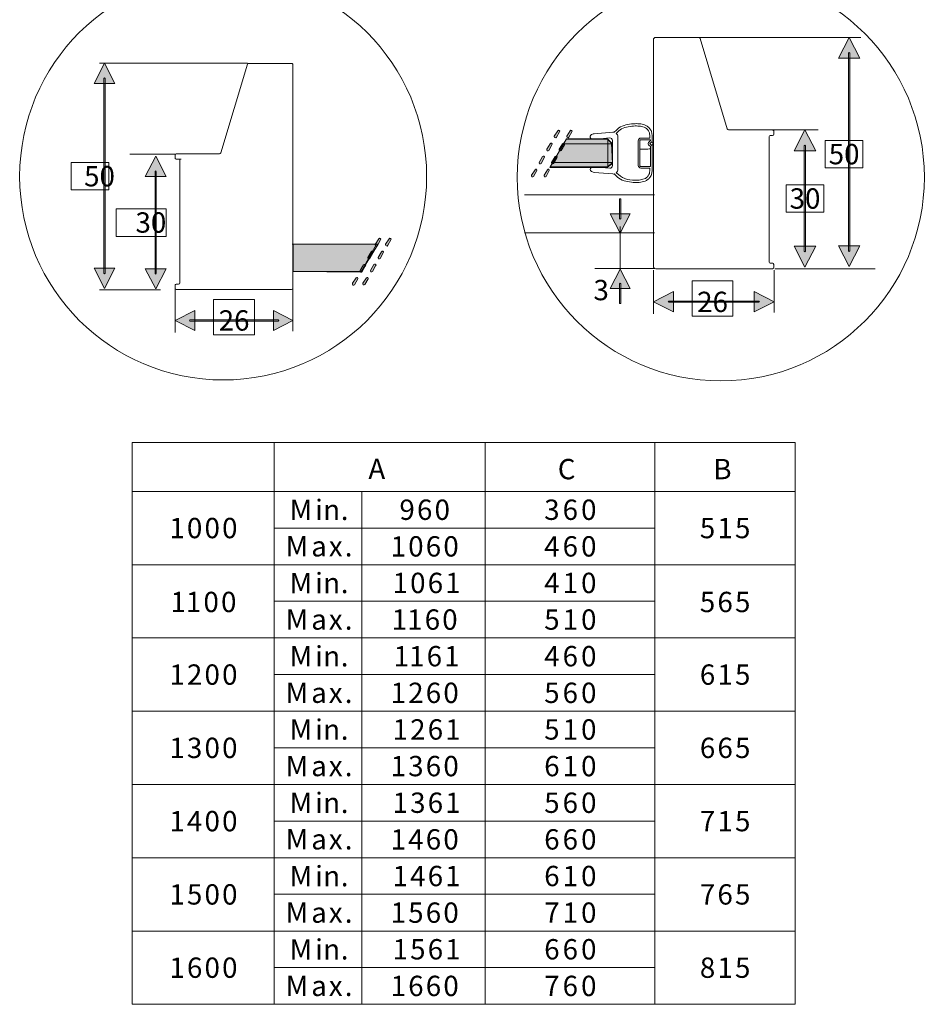
# Model space of a CAD drawing. Units: inches. Extents: x 9 to 200, y 11 to 258.
# Drawn here: x 89 to 200, y 11 to 132 of the extents above; entities that cross this region are included whole.
import ezdxf

# ---------------------------------------------------------------- set-up
doc = ezdxf.new("R2010")
doc.units = ezdxf.units.IN
doc.header["$MEASUREMENT"] = 0
doc.layers.add('Capa 1', color=7, linetype='Continuous')

msp = doc.modelspace()

# ---------------------------------------------------------------- hatches: boundary and pattern name
at = {"layer": 'Capa 1', "true_color": 0xffffff}
h = msp.add_hatch(color=7, dxfattribs=at)
h.dxf.hatch_style = 2
h.paths.add_polyline_path([(191.18, 101.38), (189.88, 103.9), (192.49, 103.9)])
h.paths.add_polyline_path([(189.88, 126.96), (191.18, 129.49), (192.49, 126.96)])
h.paths.add_polyline_path([(191.26, 127.57), (191.26, 103.29), (191.18, 103.21), (191.11, 103.29), (191.11, 127.57), (191.18, 127.65)])
h = msp.add_hatch(color=7, dxfattribs=at)
h.dxf.hatch_style = 2
h.paths.add_polyline_path([(99.7, 98.67), (98.42, 101.16), (100.98, 101.16)])
h.paths.add_polyline_path([(98.42, 123.87), (99.7, 126.36), (100.98, 123.87)])
h.paths.add_polyline_path([(99.77, 124.47), (99.77, 100.56), (99.7, 100.48), (99.62, 100.56), (99.62, 124.47), (99.7, 124.55)])
h = msp.add_hatch(color=7, dxfattribs=at)
h.dxf.hatch_style = 2
h.paths.add_polyline_path([(154.96, 117.38), (155.38, 118.06), (155.47, 118.14), (155.55, 118.1), (155.64, 118.01), (155.59, 117.93), (155.21, 117.25), (155.13, 117.17), (155, 117.21), (154.96, 117.29)])
h.paths.add_polyline_path([(154.03, 115.77), (154.45, 116.45), (154.53, 116.53), (154.62, 116.53), (154.7, 116.45), (154.66, 116.32), (154.28, 115.64), (154.2, 115.6), (154.07, 115.6), (154.03, 115.69)])
h.paths.add_polyline_path([(153.1, 114.16), (153.52, 114.88), (153.6, 114.92), (153.69, 114.92), (153.77, 114.84), (153.73, 114.71), (153.35, 114.03), (153.26, 113.99), (153.14, 113.99), (153.1, 114.08)])
h.paths.add_polyline_path([(152.16, 112.6), (152.59, 113.27), (152.67, 113.32), (152.76, 113.32), (152.8, 113.23), (152.8, 113.15), (152.42, 112.43), (152.33, 112.38), (152.21, 112.38), (152.16, 112.47)])
h = msp.add_hatch(color=7, dxfattribs=at)
h.dxf.hatch_style = 2
h.paths.add_polyline_path([(156.49, 117.38), (156.92, 118.06), (157, 118.14), (157.09, 118.1), (157.17, 118.01), (157.13, 117.93), (156.75, 117.25), (156.66, 117.17), (156.53, 117.21), (156.49, 117.29)])
h.paths.add_polyline_path([(155.56, 115.77), (155.98, 116.45), (156.07, 116.53), (156.15, 116.53), (156.24, 116.45), (156.2, 116.32), (155.82, 115.64), (155.73, 115.6), (155.6, 115.6), (155.56, 115.69)])
h.paths.add_polyline_path([(154.63, 114.16), (155.05, 114.88), (155.14, 114.92), (155.22, 114.92), (155.31, 114.84), (155.26, 114.71), (154.88, 114.03), (154.8, 113.99), (154.67, 113.99), (154.63, 114.08)])
h.paths.add_polyline_path([(153.7, 112.6), (154.12, 113.27), (154.21, 113.32), (154.29, 113.32), (154.33, 113.23), (154.33, 113.15), (153.95, 112.43), (153.87, 112.38), (153.74, 112.38), (153.7, 112.47)])
h = msp.add_hatch(color=7, dxfattribs=at)
h.dxf.hatch_style = 2
h.paths.add_polyline_path([(185.75, 101.3), (184.42, 103.87), (187.07, 103.87)])
h.paths.add_polyline_path([(184.42, 115.58), (185.75, 118.15), (187.07, 115.58)])
h.paths.add_polyline_path([(185.82, 116.21), (185.82, 103.25), (185.75, 103.17), (185.67, 103.25), (185.67, 116.21), (185.75, 116.28)])
at = {"layer": 'Capa 1', "true_color": 0xc8c9ca}
for points in [[(162, 116.54), (162.13, 114.02), (161.36, 113.49), (154.42, 113.54), (156.47, 117.04), (161.46, 117.05)], [(133.31, 104.11), (131.19, 100.7), (122.87, 100.77), (122.87, 104.11)]]:
    msp.add_hatch(color=9, dxfattribs=at).paths.add_polyline_path(points)
at = {"layer": 'Capa 1', "true_color": 0xffffff}
h = msp.add_hatch(color=7, dxfattribs=at)
h.dxf.hatch_style = 2
h.paths.add_polyline_path([(105.99, 98.62), (104.71, 101.1), (107.27, 101.1)])
h.paths.add_polyline_path([(104.71, 112.43), (105.99, 114.92), (107.27, 112.43)])
h.paths.add_polyline_path([(106.06, 113.04), (106.06, 100.5), (105.99, 100.42), (105.91, 100.5), (105.91, 113.04), (105.99, 113.11)])
h = msp.add_hatch(color=7, dxfattribs=at)
h.dxf.hatch_style = 2
h.paths.add_polyline_path([(164.29, 107.85), (163.06, 105.47), (161.83, 107.85)])
h.paths.add_polyline_path([(162.99, 107.28), (162.99, 109.68), (163.13, 109.68), (163.13, 107.28), (163.06, 107.2)])
h = msp.add_hatch(color=7, dxfattribs=at)
h.dxf.hatch_style = 2
h.paths.add_polyline_path([(132.97, 104.09), (133.4, 104.77), (133.48, 104.85), (133.56, 104.81), (133.65, 104.73), (133.61, 104.64), (133.23, 103.96), (133.14, 103.88), (133.01, 103.92), (132.97, 104.01)])
h.paths.add_polyline_path([(132.04, 102.48), (132.46, 103.16), (132.55, 103.24), (132.63, 103.24), (132.72, 103.16), (132.68, 103.03), (132.29, 102.35), (132.21, 102.31), (132.08, 102.31), (132.04, 102.4)])
h.paths.add_polyline_path([(131.11, 100.87), (131.53, 101.59), (131.62, 101.64), (131.7, 101.64), (131.79, 101.55), (131.74, 101.42), (131.36, 100.75), (131.28, 100.7), (131.15, 100.7), (131.11, 100.79)])
h.paths.add_polyline_path([(130.18, 99.31), (130.6, 99.98), (130.69, 100.03), (130.77, 100.03), (130.81, 99.94), (130.81, 99.86), (130.43, 99.14), (130.35, 99.1), (130.22, 99.1), (130.18, 99.18)])
h = msp.add_hatch(color=7, dxfattribs=at)
h.dxf.hatch_style = 2
h.paths.add_polyline_path([(134.24, 104.11), (134.67, 104.78), (134.75, 104.87), (134.83, 104.83), (134.92, 104.74), (134.88, 104.66), (134.5, 103.98), (134.41, 103.89), (134.28, 103.94), (134.24, 104.02)])
h.paths.add_polyline_path([(133.31, 102.5), (133.73, 103.17), (133.82, 103.26), (133.9, 103.26), (133.99, 103.17), (133.95, 103.05), (133.56, 102.37), (133.48, 102.33), (133.35, 102.33), (133.31, 102.41)])
h.paths.add_polyline_path([(132.38, 100.89), (132.8, 101.61), (132.89, 101.65), (132.97, 101.65), (133.06, 101.57), (133.01, 101.44), (132.63, 100.76), (132.55, 100.72), (132.42, 100.72), (132.38, 100.8)])
h.paths.add_polyline_path([(131.45, 99.32), (131.87, 100), (131.96, 100.04), (132.04, 100.04), (132.08, 99.96), (132.08, 99.87), (131.7, 99.15), (131.62, 99.11), (131.49, 99.11), (131.45, 99.2)])
h = msp.add_hatch(color=7, dxfattribs=at)
h.dxf.hatch_style = 2
h.paths.add_polyline_path([(164.29, 98.67), (163.06, 101.05), (161.83, 98.67)])
h.paths.add_polyline_path([(162.99, 99.25), (162.99, 96.84), (163.13, 96.84), (163.13, 99.25), (163.06, 99.32)])
h = msp.add_hatch(color=7, dxfattribs=at)
h.dxf.hatch_style = 2
h.paths.add_polyline_path([(181.95, 97.05), (179.51, 95.79), (179.51, 98.31)])
h.paths.add_polyline_path([(169.61, 95.79), (167.16, 97.05), (169.61, 98.31)])
h.paths.add_polyline_path([(169.01, 97.12), (180.1, 97.12), (180.18, 97.05), (180.1, 96.98), (169.01, 96.98), (168.94, 97.05)])
h = msp.add_hatch(color=7, dxfattribs=at)
h.dxf.hatch_style = 2
h.paths.add_polyline_path([(122.84, 94.74), (120.45, 93.51), (120.45, 95.97)])
h.paths.add_polyline_path([(110.78, 93.51), (108.39, 94.74), (110.78, 95.97)])
h.paths.add_polyline_path([(110.2, 94.81), (121.03, 94.81), (121.1, 94.74), (121.03, 94.67), (110.2, 94.67), (110.13, 94.74)])

# ---------------------------------------------------------------- linework, layer by layer
at = {"layer": 'Capa 1', "color": 250, "lineweight": 9, "true_color": 0x231916}
for points in [[(167.43, 129.52), (172.7, 129.52)], [(167.14, 102.15), (167.14, 129.24)], [(172.86, 129.4), (176.2, 118.27)], [(117.25, 126.22), (113.99, 115.34)], [(122.68, 126.33), (117.41, 126.33)], [(122.84, 118.11), (122.84, 126.17)], [(122.84, 118.83), (122.84, 100.61)], [(162.15, 117.88), (159.85, 117.68)], [(162.37, 117.92), (162.32, 117.86)], [(166.69, 117.15), (166.69, 117.33)], [(166.97, 116.75), (166.97, 117.33)], [(176.37, 118.15), (181.53, 118.15)], [(181.35, 117.34), (181.35, 101.95)], [(181.48, 117.47), (181.76, 117.47)], [(181.53, 118.15), (181.76, 118.15)], [(181.92, 117.98), (181.92, 117.64)], [(161.52, 116.45), (156.12, 116.45)], [(156.45, 117.02), (161.52, 117.02)], [(160.17, 117.02), (161.78, 117.16)], [(161.52, 116.45), (161.52, 117.02)], [(161.52, 117.02), (162.09, 116.45)], [(161.52, 114.17), (161.52, 116.45)], [(161.52, 116.45), (162.09, 116.45)], [(162.09, 116.88), (162.09, 116.45)], [(162.09, 116.45), (162.09, 114.17)], [(162.77, 117.31), (162.77, 113.3)], [(165.27, 113.8), (165.27, 116.81)], [(165.47, 116.81), (165.47, 113.8)], [(165.61, 117.15), (166.69, 117.15)], [(166.77, 116.95), (165.61, 116.95)], [(166.55, 116.61), (166.77, 116.84)], [(166.78, 116.1), (166.55, 116.33)], [(166.69, 116.47), (166.97, 116.75)], [(166.97, 116.19), (166.69, 116.47)], [(166.77, 116.84), (166.77, 116.95)], [(166.97, 116.62), (166.97, 116.75)], [(167.14, 116.45), (166.97, 116.62)], [(166.97, 116.28), (167.14, 116.45)], [(166.97, 116.19), (166.97, 116.28)], [(166.97, 113.29), (166.97, 116.19)], [(108.39, 115.05), (108.39, 114.72)], [(113.83, 115.22), (108.56, 115.22)], [(166.12, 115.8), (165.47, 115.8)], [(166.77, 113.66), (166.78, 116.1)], [(166.78, 115.82), (166.78, 115.82)], [(108.56, 114.55), (109.13, 114.55)], [(108.95, 114.55), (108.95, 99.38)], [(154.79, 114.17), (161.52, 114.17)], [(161.52, 113.61), (161.52, 114.17)], [(162.09, 114.17), (161.52, 114.17)], [(162.09, 114.17), (161.52, 113.61)], [(162.09, 114.17), (162.09, 113.74)], [(161.52, 113.61), (154.46, 113.61)], [(159.66, 113.61), (159.65, 113.6)], [(159.85, 112.94), (162.15, 112.74)], [(160.09, 113.6), (160.1, 113.61)], [(161.78, 113.45), (160.17, 113.59)], [(162.32, 112.75), (162.37, 112.7)], [(165.61, 113.66), (166.77, 113.66)], [(166.69, 113.46), (165.61, 113.46)], [(166.69, 113.29), (166.69, 113.46)], [(167.25, 110.17), (151.29, 110.17)], [(167.25, 105.51), (151.29, 105.51)], [(122.76, 104.11), (133.12, 104.11)], [(131.19, 100.7), (122.84, 100.77), (122.84, 104.11), (133.12, 104.11), (131.19, 100.7)], [(167.14, 101.38), (167.14, 102.92)], [(181.52, 101.78), (181.75, 101.78)], [(181.92, 101.61), (181.92, 101.27)], [(131.23, 100.77), (122.84, 100.77)], [(122.84, 98.72), (122.84, 100.61)], [(167.29, 101.13), (159.93, 101.13)], [(181.75, 101.1), (167.43, 101.1)], [(108.78, 99.22), (108.56, 99.22)], [(108.39, 99.05), (108.39, 98.72)], [(108.56, 98.55), (122.68, 98.55)], [(103.09, 79.75), (184.54, 79.75), (184.54, 10.75), (103.09, 10.75), (103.09, 79.75)], [(120.53, 79.75), (120.53, 10.75)], [(146.48, 79.75), (146.48, 10.75)], [(167.29, 79.75), (167.29, 10.75)], [(103.09, 73.75), (184.54, 73.75)], [(131.33, 73.75), (131.33, 10.75)], [(120.53, 69.25), (167.29, 69.25)], [(103.09, 64.75), (184.54, 64.75)], [(120.53, 60.26), (167.29, 60.26)], [(103.09, 55.75), (184.54, 55.75)], [(120.53, 51.26), (167.29, 51.26)], [(103.09, 46.75), (184.54, 46.75)], [(120.53, 42.26), (167.29, 42.26)], [(103.09, 37.75), (184.54, 37.75)], [(120.53, 33.26), (167.29, 33.26)], [(103.09, 28.75), (184.54, 28.75)], [(120.53, 24.26), (167.29, 24.26)], [(103.09, 19.75), (184.54, 19.75)], [(120.53, 15.26), (167.29, 15.26)]]:
    msp.add_lwpolyline(points, dxfattribs=at)
at = {"layer": 'Capa 1', "color": 7, "lineweight": 9, "true_color": 0xffffff}
for points in [[(172.86, 129.49), (192.61, 129.49)], [(99.08, 126.36), (117.25, 126.36)], [(181.34, 118.15), (187.36, 118.15)], [(102.83, 115.16), (108.44, 115.16)], [(163.06, 101.13), (163.06, 106.3)], [(167.16, 100.94), (167.16, 95.57)], [(181.95, 100.94), (181.95, 95.72)], [(182.05, 101.1), (194.38, 101.1)], [(99.08, 98.51), (106.58, 98.51)], [(108.39, 98.66), (108.39, 93.28)], [(122.84, 98.65), (122.84, 93.44)]]:
    msp.add_lwpolyline(points, dxfattribs=at)
at = {"layer": 'Capa 1', "lineweight": 0}
for points in [[(189.88, 126.96), (191.18, 129.49), (192.49, 126.96), (189.88, 126.96)], [(191.26, 127.57), (191.26, 103.29), (191.18, 103.21), (191.11, 103.29), (191.11, 127.57), (191.18, 127.65), (191.26, 127.57)], [(98.42, 123.87), (99.7, 126.36), (100.98, 123.87), (98.42, 123.87)], [(99.77, 124.47), (99.77, 100.56), (99.7, 100.48), (99.62, 100.56), (99.62, 124.47), (99.7, 124.55), (99.77, 124.47)], [(154.96, 117.38), (155.38, 118.06), (155.47, 118.14), (155.55, 118.1), (155.64, 118.01), (155.59, 117.93), (155.21, 117.25), (155.13, 117.17), (155, 117.21), (154.96, 117.29), (154.96, 117.38)], [(156.49, 117.38), (156.92, 118.06), (157, 118.14), (157.09, 118.1), (157.17, 118.01), (157.13, 117.93), (156.75, 117.25), (156.66, 117.17), (156.53, 117.21), (156.49, 117.29), (156.49, 117.38)], [(184.42, 115.58), (185.75, 118.15), (187.07, 115.58), (184.42, 115.58)], [(154.03, 115.77), (154.45, 116.45), (154.53, 116.53), (154.62, 116.53), (154.7, 116.45), (154.66, 116.32), (154.28, 115.64), (154.2, 115.6), (154.07, 115.6), (154.03, 115.69), (154.03, 115.77)], [(162, 116.54), (162.13, 114.02), (161.36, 113.49), (154.42, 113.54), (156.47, 117.04), (161.46, 117.05), (162, 116.54)], [(155.56, 115.77), (155.98, 116.45), (156.07, 116.53), (156.15, 116.53), (156.24, 116.45), (156.2, 116.32), (155.82, 115.64), (155.73, 115.6), (155.6, 115.6), (155.56, 115.69), (155.56, 115.77)], [(185.82, 116.21), (185.82, 103.25), (185.75, 103.17), (185.67, 103.25), (185.67, 116.21), (185.75, 116.28), (185.82, 116.21)], [(188.23, 113.49), (192.85, 113.49), (192.85, 116.85), (188.23, 116.85), (188.23, 113.49)], [(104.71, 112.43), (105.99, 114.92), (107.27, 112.43), (104.71, 112.43)], [(153.1, 114.16), (153.52, 114.88), (153.6, 114.92), (153.69, 114.92), (153.77, 114.84), (153.73, 114.71), (153.35, 114.03), (153.26, 113.99), (153.14, 113.99), (153.1, 114.08), (153.1, 114.16)], [(154.63, 114.16), (155.05, 114.88), (155.14, 114.92), (155.22, 114.92), (155.31, 114.84), (155.26, 114.71), (154.88, 114.03), (154.8, 113.99), (154.67, 113.99), (154.63, 114.08), (154.63, 114.16)], [(95.62, 110.78), (100.24, 110.78), (100.24, 114.15), (95.62, 114.15), (95.62, 110.78)], [(106.06, 113.04), (106.06, 100.5), (105.99, 100.42), (105.91, 100.5), (105.91, 113.04), (105.99, 113.11), (106.06, 113.04)], [(152.16, 112.6), (152.59, 113.27), (152.67, 113.32), (152.76, 113.32), (152.8, 113.23), (152.8, 113.15), (152.42, 112.43), (152.33, 112.38), (152.21, 112.38), (152.16, 112.47), (152.16, 112.6)], [(153.7, 112.6), (154.12, 113.27), (154.21, 113.32), (154.29, 113.32), (154.33, 113.23), (154.33, 113.15), (153.95, 112.43), (153.87, 112.38), (153.74, 112.38), (153.7, 112.47), (153.7, 112.6)], [(183.44, 108.04), (188.06, 108.04), (188.06, 111.41), (183.44, 111.41), (183.44, 108.04)], [(162.99, 107.28), (162.99, 109.68), (163.13, 109.68), (163.13, 107.28), (163.06, 107.2), (162.99, 107.28)], [(101.13, 105.08), (107.27, 105.08), (107.27, 108.45), (101.13, 108.45), (101.13, 105.08)], [(164.29, 107.85), (163.06, 105.47), (161.83, 107.85), (164.29, 107.85)], [(133.31, 104.11), (131.19, 100.7), (122.87, 100.77), (122.87, 104.11), (133.31, 104.11)], [(132.97, 104.09), (133.4, 104.77), (133.48, 104.85), (133.56, 104.81), (133.65, 104.73), (133.61, 104.64), (133.23, 103.96), (133.14, 103.88), (133.01, 103.92), (132.97, 104.01), (132.97, 104.09)], [(134.24, 104.11), (134.67, 104.78), (134.75, 104.87), (134.83, 104.83), (134.92, 104.74), (134.88, 104.66), (134.5, 103.98), (134.41, 103.89), (134.28, 103.94), (134.24, 104.02), (134.24, 104.11)], [(132.04, 102.48), (132.46, 103.16), (132.55, 103.24), (132.63, 103.24), (132.72, 103.16), (132.68, 103.03), (132.29, 102.35), (132.21, 102.31), (132.08, 102.31), (132.04, 102.4), (132.04, 102.48)], [(133.31, 102.5), (133.73, 103.17), (133.82, 103.26), (133.9, 103.26), (133.99, 103.17), (133.95, 103.05), (133.56, 102.37), (133.48, 102.33), (133.35, 102.33), (133.31, 102.41), (133.31, 102.5)], [(185.75, 101.3), (184.42, 103.87), (187.07, 103.87), (185.75, 101.3)], [(191.18, 101.38), (189.88, 103.9), (192.49, 103.9), (191.18, 101.38)], [(131.11, 100.87), (131.53, 101.59), (131.62, 101.64), (131.7, 101.64), (131.79, 101.55), (131.74, 101.42), (131.36, 100.75), (131.28, 100.7), (131.15, 100.7), (131.11, 100.79), (131.11, 100.87)], [(132.38, 100.89), (132.8, 101.61), (132.89, 101.65), (132.97, 101.65), (133.06, 101.57), (133.01, 101.44), (132.63, 100.76), (132.55, 100.72), (132.42, 100.72), (132.38, 100.8), (132.38, 100.89)], [(99.7, 98.67), (98.42, 101.16), (100.98, 101.16), (99.7, 98.67)], [(105.99, 98.62), (104.71, 101.1), (107.27, 101.1), (105.99, 98.62)], [(164.29, 98.67), (163.06, 101.05), (161.83, 98.67), (164.29, 98.67)], [(130.18, 99.31), (130.6, 99.98), (130.69, 100.03), (130.77, 100.03), (130.81, 99.94), (130.81, 99.86), (130.43, 99.14), (130.35, 99.1), (130.22, 99.1), (130.18, 99.18), (130.18, 99.31)], [(131.45, 99.32), (131.87, 100), (131.96, 100.04), (132.04, 100.04), (132.08, 99.96), (132.08, 99.87), (131.7, 99.15), (131.62, 99.11), (131.49, 99.11), (131.45, 99.2), (131.45, 99.32)], [(162.99, 99.25), (162.99, 96.84), (163.13, 96.84), (163.13, 99.25), (163.06, 99.32), (162.99, 99.25)], [(171.89, 95.26), (176.89, 95.26), (176.89, 99.62), (171.89, 99.62), (171.89, 95.26)], [(169.61, 95.79), (167.16, 97.05), (169.61, 98.31), (169.61, 95.79)], [(181.95, 97.05), (179.51, 95.79), (179.51, 98.31), (181.95, 97.05)], [(113.11, 92.98), (118.11, 92.98), (118.11, 97.34), (113.11, 97.34), (113.11, 92.98)], [(169.01, 97.12), (180.1, 97.12), (180.18, 97.05), (180.1, 96.98), (169.01, 96.98), (168.94, 97.05), (169.01, 97.12)], [(110.78, 93.51), (108.39, 94.74), (110.78, 95.97), (110.78, 93.51)], [(122.84, 94.74), (120.45, 93.51), (120.45, 95.97), (122.84, 94.74)], [(110.2, 94.81), (121.03, 94.81), (121.1, 94.74), (121.03, 94.67), (110.2, 94.67), (110.13, 94.74), (110.2, 94.81)]]:
    msp.add_lwpolyline(points, dxfattribs=at)
at = {"layer": 'Capa 1', "color": 250, "lineweight": 9, "true_color": 0x231916}
for points, knots in [([(114.28, 137.44), (128.09, 137.44), (139.28, 126.24), (139.28, 112.44), (139.28, 98.63), (128.09, 87.44), (114.28, 87.44), (100.48, 87.44), (89.28, 98.63), (89.28, 112.44), (89.28, 126.24), (100.48, 137.44), (114.28, 137.44)], [0, 0, 0, 0, 1, 1, 1, 2, 2, 2, 3, 3, 3, 4, 4, 4, 4]), ([(175.42, 137.33), (189.22, 137.33), (200.42, 126.13), (200.42, 112.33), (200.42, 98.52), (189.22, 87.33), (175.42, 87.33), (161.61, 87.33), (150.41, 98.52), (150.41, 112.33), (150.41, 126.13), (161.61, 137.33), (175.42, 137.33)], [0, 0, 0, 0, 1, 1, 1, 2, 2, 2, 3, 3, 3, 4, 4, 4, 4]), ([(167.43, 129.52), (167.35, 129.52), (167.28, 129.49), (167.23, 129.44), (167.17, 129.38), (167.14, 129.31), (167.14, 129.24)], [0, 0, 0, 0, 1, 1, 1, 2, 2, 2, 2]), ([(122.84, 126.17), (122.84, 126.21), (122.82, 126.25), (122.79, 126.29), (122.76, 126.32), (122.72, 126.33), (122.68, 126.33)], [0, 0, 0, 0, 1, 1, 1, 2, 2, 2, 2]), ([(166.97, 117.33), (166.97, 117.44), (166.98, 117.56), (166.96, 117.68), (166.95, 117.82), (166.9, 117.95), (166.84, 118.08), (166.78, 118.2), (166.7, 118.32), (166.61, 118.42), (166.51, 118.51), (166.4, 118.6), (166.28, 118.66), (166.07, 118.78), (165.82, 118.84), (165.57, 118.88), (165.35, 118.91), (165.12, 118.93), (164.89, 118.92), (164.59, 118.92), (164.29, 118.88), (163.99, 118.82), (163.68, 118.76), (163.37, 118.67), (163.1, 118.52), (162.83, 118.37), (162.6, 118.14), (162.37, 117.92)], [0, 0, 0, 0, 1, 1, 1, 2, 2, 2, 3, 3, 3, 4, 4, 4, 5, 5, 5, 6, 6, 6, 7, 7, 7, 8, 8, 8, 9, 9, 9, 9]), ([(166.69, 117.33), (166.68, 117.54), (166.67, 117.76), (166.59, 117.95), (166.54, 118.05), (166.48, 118.14), (166.4, 118.22), (166.33, 118.3), (166.24, 118.36), (166.15, 118.41), (165.96, 118.51), (165.75, 118.56), (165.53, 118.6), (165.32, 118.63), (165.1, 118.64), (164.89, 118.64), (164.61, 118.63), (164.33, 118.6), (164.05, 118.54), (163.76, 118.48), (163.47, 118.41), (163.23, 118.27), (162.99, 118.13), (162.78, 117.93), (162.58, 117.73)], [0, 0, 0, 0, 1, 1, 1, 2, 2, 2, 3, 3, 3, 4, 4, 4, 5, 5, 5, 6, 6, 6, 7, 7, 7, 8, 8, 8, 8]), ([(159.46, 117.51), (159.38, 117.44), (159.35, 117.32), (159.38, 117.22), (159.41, 117.11), (159.49, 117.04), (159.6, 117.02)], [0, 0, 0, 0, 1, 1, 1, 2, 2, 2, 2]), ([(181.36, 117.3), (181.36, 117.34), (181.37, 117.39), (181.41, 117.42), (181.44, 117.45), (181.48, 117.47), (181.53, 117.47)], [0, 0, 0, 0, 1, 1, 1, 2, 2, 2, 2]), ([(181.92, 117.98), (181.92, 118.03), (181.91, 118.07), (181.88, 118.1), (181.84, 118.14), (181.8, 118.15), (181.76, 118.15)], [0, 0, 0, 0, 1, 1, 1, 2, 2, 2, 2]), ([(162.09, 116.88), (162.09, 116.96), (162.05, 117.03), (161.99, 117.09), (161.93, 117.14), (161.86, 117.17), (161.78, 117.16)], [0, 0, 0, 0, 1, 1, 1, 2, 2, 2, 2]), ([(165.61, 117.15), (165.52, 117.15), (165.43, 117.12), (165.37, 117.05), (165.3, 116.99), (165.27, 116.9), (165.27, 116.81)], [0, 0, 0, 0, 1, 1, 1, 2, 2, 2, 2]), ([(165.61, 116.95), (165.57, 116.95), (165.54, 116.94), (165.51, 116.91), (165.48, 116.89), (165.47, 116.85), (165.47, 116.81)], [0, 0, 0, 0, 1, 1, 1, 2, 2, 2, 2]), ([(166.55, 116.61), (166.51, 116.57), (166.49, 116.52), (166.49, 116.47), (166.49, 116.42), (166.51, 116.37), (166.55, 116.33)], [0, 0, 0, 0, 1, 1, 1, 2, 2, 2, 2]), ([(108.56, 115.22), (108.52, 115.22), (108.47, 115.2), (108.44, 115.17), (108.41, 115.14), (108.39, 115.1), (108.39, 115.05)], [0, 0, 0, 0, 1, 1, 1, 2, 2, 2, 2]), ([(108.39, 114.72), (108.39, 114.68), (108.41, 114.63), (108.44, 114.6), (108.47, 114.57), (108.52, 114.55), (108.56, 114.55)], [0, 0, 0, 0, 1, 1, 1, 2, 2, 2, 2]), ([(161.78, 113.45), (161.86, 113.45), (161.93, 113.47), (161.99, 113.53), (162.05, 113.58), (162.08, 113.66), (162.08, 113.74)], [0, 0, 0, 0, 1, 1, 1, 2, 2, 2, 2]), ([(165.27, 113.8), (165.27, 113.71), (165.3, 113.62), (165.37, 113.56), (165.43, 113.5), (165.52, 113.46), (165.61, 113.46)], [0, 0, 0, 0, 1, 1, 1, 2, 2, 2, 2]), ([(165.47, 113.8), (165.47, 113.76), (165.48, 113.73), (165.51, 113.7), (165.54, 113.67), (165.57, 113.66), (165.61, 113.66)], [0, 0, 0, 0, 1, 1, 1, 2, 2, 2, 2]), ([(159.65, 113.6), (159.54, 113.6), (159.43, 113.53), (159.39, 113.42), (159.35, 113.31), (159.38, 113.18), (159.46, 113.11)], [0, 0, 0, 0, 1, 1, 1, 2, 2, 2, 2]), ([(162.37, 112.7), (162.6, 112.47), (162.83, 112.24), (163.1, 112.09), (163.37, 111.94), (163.68, 111.86), (163.99, 111.8), (164.29, 111.74), (164.59, 111.7), (164.89, 111.69), (165.12, 111.68), (165.35, 111.7), (165.57, 111.73), (165.82, 111.77), (166.07, 111.84), (166.28, 111.95), (166.4, 112.02), (166.51, 112.1), (166.61, 112.2), (166.7, 112.3), (166.78, 112.41), (166.84, 112.54), (166.9, 112.66), (166.95, 112.8), (166.96, 112.93), (166.98, 113.05), (166.97, 113.17), (166.97, 113.29)], [0, 0, 0, 0, 1, 1, 1, 2, 2, 2, 3, 3, 3, 4, 4, 4, 5, 5, 5, 6, 6, 6, 7, 7, 7, 8, 8, 8, 9, 9, 9, 9]), ([(162.58, 112.88), (162.91, 112.61), (163.24, 112.34), (163.62, 112.18), (164.02, 112.02), (164.46, 111.97), (164.89, 111.97), (165.11, 111.97), (165.32, 111.98), (165.53, 112.02), (165.74, 112.05), (165.96, 112.1), (166.15, 112.2), (166.24, 112.26), (166.33, 112.32), (166.4, 112.39), (166.48, 112.47), (166.54, 112.56), (166.59, 112.66), (166.67, 112.85), (166.68, 113.07), (166.69, 113.29)], [0, 0, 0, 0, 1, 1, 1, 2, 2, 2, 3, 3, 3, 4, 4, 4, 5, 5, 5, 6, 6, 6, 7, 7, 7, 7]), ([(181.35, 101.95), (181.35, 101.91), (181.37, 101.87), (181.4, 101.83), (181.44, 101.8), (181.48, 101.78), (181.53, 101.78)], [0, 0, 0, 0, 1, 1, 1, 2, 2, 2, 2]), ([(181.92, 101.61), (181.92, 101.66), (181.9, 101.7), (181.87, 101.73), (181.84, 101.77), (181.8, 101.78), (181.75, 101.78)], [0, 0, 0, 0, 1, 1, 1, 2, 2, 2, 2]), ([(167.14, 101.38), (167.14, 101.31), (167.17, 101.24), (167.23, 101.18), (167.28, 101.13), (167.35, 101.1), (167.43, 101.1)], [0, 0, 0, 0, 1, 1, 1, 2, 2, 2, 2]), ([(108.56, 99.22), (108.52, 99.22), (108.47, 99.2), (108.44, 99.17), (108.41, 99.14), (108.39, 99.09), (108.39, 99.05)], [0, 0, 0, 0, 1, 1, 1, 2, 2, 2, 2]), ([(108.39, 98.72), (108.39, 98.67), (108.41, 98.63), (108.44, 98.6), (108.47, 98.57), (108.52, 98.55), (108.56, 98.55)], [0, 0, 0, 0, 1, 1, 1, 2, 2, 2, 2])]:
    msp.add_open_spline(points, degree=3, knots=knots, dxfattribs=at)
for points in [[(172.86, 129.4), (172.84, 129.47), (172.78, 129.52), (172.7, 129.52)], [(117.41, 126.33), (117.33, 126.33), (117.27, 126.29), (117.25, 126.22)], [(159.85, 117.68), (159.71, 117.66), (159.57, 117.6), (159.46, 117.51)], [(162.32, 117.86), (162.27, 117.88), (162.21, 117.88), (162.15, 117.88)], [(162.77, 117.31), (162.77, 117.47), (162.7, 117.62), (162.58, 117.73)], [(176.2, 118.27), (176.22, 118.2), (176.29, 118.15), (176.37, 118.15)], [(181.76, 117.47), (181.85, 117.47), (181.92, 117.55), (181.92, 117.64)], [(113.83, 115.22), (113.9, 115.22), (113.97, 115.27), (113.99, 115.34)], [(166.12, 115.8), (166.34, 115.8), (166.56, 115.81), (166.78, 115.82)], [(166.12, 115.8), (166.34, 115.8), (166.56, 115.81), (166.78, 115.82)], [(166.12, 115.8), (166.34, 115.8), (166.56, 115.81), (166.78, 115.82)], [(166.12, 115.8), (166.34, 115.8), (166.56, 115.81), (166.78, 115.82)], [(166.12, 115.8), (166.34, 115.8), (166.56, 115.81), (166.78, 115.82)], [(166.12, 115.8), (166.34, 115.8), (166.56, 115.81), (166.78, 115.82)], [(166.12, 115.8), (166.34, 115.8), (166.56, 115.81), (166.78, 115.82)], [(166.12, 115.8), (166.34, 115.8), (166.56, 115.81), (166.78, 115.82)], [(166.12, 115.8), (166.34, 115.8), (166.56, 115.81), (166.78, 115.82)], [(166.12, 115.8), (166.34, 115.8), (166.56, 115.81), (166.78, 115.82)], [(166.12, 115.8), (166.34, 115.8), (166.56, 115.81), (166.78, 115.82)], [(166.12, 115.8), (166.34, 115.8), (166.56, 115.81), (166.78, 115.82)], [(166.12, 115.8), (166.34, 115.8), (166.56, 115.81), (166.78, 115.82)], [(166.12, 115.8), (166.34, 115.8), (166.56, 115.81), (166.78, 115.82)], [(166.12, 115.8), (166.34, 115.8), (166.56, 115.81), (166.78, 115.82)], [(166.12, 115.8), (166.34, 115.8), (166.56, 115.81), (166.78, 115.82)], [(166.12, 115.8), (166.34, 115.8), (166.56, 115.81), (166.78, 115.82)], [(166.12, 115.8), (166.34, 115.8), (166.56, 115.81), (166.78, 115.82)], [(166.12, 115.8), (166.34, 115.8), (166.56, 115.81), (166.78, 115.82)], [(166.12, 115.8), (166.34, 115.8), (166.56, 115.81), (166.78, 115.82)], [(166.12, 115.8), (166.34, 115.8), (166.56, 115.81), (166.78, 115.82)], [(159.46, 113.11), (159.57, 113.01), (159.71, 112.95), (159.85, 112.94)], [(160.17, 113.59), (160.14, 113.6), (160.12, 113.6), (160.09, 113.6)], [(162.15, 112.74), (162.21, 112.73), (162.27, 112.74), (162.32, 112.75)], [(162.58, 112.88), (162.7, 112.99), (162.77, 113.14), (162.77, 113.3)], [(181.75, 101.1), (181.85, 101.1), (181.92, 101.18), (181.92, 101.27)], [(108.78, 99.22), (108.87, 99.22), (108.95, 99.29), (108.95, 99.38)], [(122.68, 98.55), (122.77, 98.55), (122.84, 98.62), (122.84, 98.72)]]:
    msp.add_open_spline(points, degree=3, dxfattribs=at)

# ---------------------------------------------------------------- texts
at = {"layer": 'Capa 1', "color": 7, "true_color": 0xffffff, "char_height": 2.4977, "attachment_point": 7}
for s, insert in [('\\fArial|b1|i0|c0|p34;\\W1;50', (188.67, 113.93)), ('\\fArial|b1|i0|c0|p34;\\W1;50', (97.2, 111.22)), ('\\fArial|b1|i0|c0|p34;\\W1;30', (183.87, 108.48)), ('\\fArial|b1|i0|c0|p34;\\W1;30', (103.51, 105.53)), ('\\fArial|b1|i0|c0|p34;\\W1;3', (159.77, 97.23)), ('\\fArial|b1|i0|c0|p34;\\W1;26', (172.51, 95.78)), ('\\fArial|b1|i0|c0|p34;\\W1;26', (113.73, 93.5))]:
    msp.add_mtext(s, dxfattribs=dict(at, insert=insert))
at = {"layer": 'Capa 1', "color": 250, "true_color": 0x231916, "char_height": 2.4977, "attachment_point": 7}
for s, insert in [('\\fArial|b1|i0|c0|p34;\\W1;A', (132.12, 75.27)), ('\\fArial|b1|i0|c0|p34;\\W1;C  ', (155.39, 75.24)), ('\\fArial|b1|i0|c0|p34;\\W1;B', (174.5, 75.24)), ('\\fArial|b1|i0|c0|p34;\\W1;M', (122.45, 70.24)), ('\\fArial|b1|i0|c0|p34;\\W1;i', (125.59, 70.24)), ('\\fArial|b1|i0|c0|p34;\\W1;9', (135.93, 70.25)), ('\\fArial|b1|i0|c0|p34;\\W1;6', (138.09, 70.25)), ('\\fArial|b1|i0|c0|p34;\\W1;0', (140.25, 70.25)), ('\\fArial|b1|i0|c0|p34;\\W1;3', (153.72, 70.25)), ('\\fArial|b1|i0|c0|p34;\\W1;6', (155.98, 70.25)), ('\\fArial|b1|i0|c0|p34;\\W1;0', (158.25, 70.25)), ('\\fArial|b1|i0|c0|p34;\\W1;n', (126.57, 70.24)), ('\\fArial|b1|i0|c0|p34;\\W1;1', (107.68, 68)), ('\\fArial|b1|i0|c0|p34;\\W1;0', (109.83, 68)), ('\\fArial|b1|i0|c0|p34;\\W1;0', (111.99, 68)), ('\\fArial|b1|i0|c0|p34;\\W1;0', (114.15, 68)), ('\\fArial|b1|i0|c0|p34;\\W1;.', (128.73, 70.24)), ('\\fArial|b1|i0|c0|p34;\\W1;5', (172.84, 68)), ('\\fArial|b1|i0|c0|p34;\\W1;1', (175, 68)), ('\\fArial|b1|i0|c0|p34;\\W1;5', (177.16, 68)), ('\\fArial|b1|i0|c0|p34;\\W1;M', (121.96, 65.76)), ('\\fArial|b1|i0|c0|p34;\\W1;1', (134.85, 65.75)), ('\\fArial|b1|i0|c0|p34;\\W1;0', (137.01, 65.75)), ('\\fArial|b1|i0|c0|p34;\\W1;6', (139.17, 65.75)), ('\\fArial|b1|i0|c0|p34;\\W1;0', (141.33, 65.75)), ('\\fArial|b1|i0|c0|p34;\\W1;4', (153.72, 65.75)), ('\\fArial|b1|i0|c0|p34;\\W1;6', (155.98, 65.75)), ('\\fArial|b1|i0|c0|p34;\\W1;0', (158.25, 65.75)), ('\\fArial|b1|i0|c0|p34;\\W1;a', (125.1, 65.76)), ('\\fArial|b1|i0|c0|p34;\\W1;x', (127.26, 65.76)), ('\\fArial|b1|i0|c0|p34;\\W1;.', (129.22, 65.76)), ('\\fArial|b1|i0|c0|p34;\\W1;M', (122.45, 61.25)), ('\\fArial|b1|i0|c0|p34;\\W1;i', (125.59, 61.25)), ('\\fArial|b1|i0|c0|p34;\\W1;n', (126.57, 61.25)), ('\\fArial|b1|i0|c0|p34;\\W1;1', (135.09, 61.26)), ('\\fArial|b1|i0|c0|p34;\\W1;0', (137.25, 61.26)), ('\\fArial|b1|i0|c0|p34;\\W1;6', (139.41, 61.26)), ('\\fArial|b1|i0|c0|p34;\\W1;1', (141.56, 61.26)), ('\\fArial|b1|i0|c0|p34;\\W1;4', (153.72, 61.26)), ('\\fArial|b1|i0|c0|p34;\\W1;1', (155.98, 61.26)), ('\\fArial|b1|i0|c0|p34;\\W1;0', (158.25, 61.26)), ('\\fArial|b1|i0|c0|p34;\\W1;1', (107.81, 58.92)), ('\\fArial|b1|i0|c0|p34;\\W1;1', (109.7, 58.92)), ('\\fArial|b1|i0|c0|p34;\\W1;0', (111.86, 58.92)), ('\\fArial|b1|i0|c0|p34;\\W1;0', (114.02, 58.92)), ('\\fArial|b1|i0|c0|p34;\\W1;.', (128.73, 61.25)), ('\\fArial|b1|i0|c0|p34;\\W1;5', (172.84, 58.92)), ('\\fArial|b1|i0|c0|p34;\\W1;6', (175, 58.92)), ('\\fArial|b1|i0|c0|p34;\\W1;5', (177.16, 58.92)), ('\\fArial|b1|i0|c0|p34;\\W1;M', (121.96, 56.77)), ('\\fArial|b1|i0|c0|p34;\\W1;6', (139.04, 56.76)), ('\\fArial|b1|i0|c0|p34;\\W1;0', (141.19, 56.76)), ('\\fArial|b1|i0|c0|p34;\\W1;0', (158.25, 56.76)), ('\\fArial|b1|i0|c0|p34;\\W1;a', (125.1, 56.77)), ('\\fArial|b1|i0|c0|p34;\\W1;x', (127.26, 56.77)), ('\\fArial|b1|i0|c0|p34;\\W1;1', (134.98, 56.76)), ('\\fArial|b1|i0|c0|p34;\\W1;1', (136.88, 56.76)), ('\\fArial|b1|i0|c0|p34;\\W1;5', (153.72, 56.76)), ('\\fArial|b1|i0|c0|p34;\\W1;1', (155.98, 56.76)), ('\\fArial|b1|i0|c0|p34;\\W1;.', (129.22, 56.77)), ('\\fArial|b1|i0|c0|p34;\\W1;M', (122.45, 52.25)), ('\\fArial|b1|i0|c0|p34;\\W1;i', (125.59, 52.25)), ('\\fArial|b1|i0|c0|p34;\\W1;1', (135.22, 52.26)), ('\\fArial|b1|i0|c0|p34;\\W1;1', (137.12, 52.26)), ('\\fArial|b1|i0|c0|p34;\\W1;6', (139.28, 52.26)), ('\\fArial|b1|i0|c0|p34;\\W1;1', (141.43, 52.26)), ('\\fArial|b1|i0|c0|p34;\\W1;4', (153.72, 52.26)), ('\\fArial|b1|i0|c0|p34;\\W1;6', (155.98, 52.26)), ('\\fArial|b1|i0|c0|p34;\\W1;0', (158.25, 52.26)), ('\\fArial|b1|i0|c0|p34;\\W1;n', (126.57, 52.25)), ('\\fArial|b1|i0|c0|p34;\\W1;1', (107.68, 50)), ('\\fArial|b1|i0|c0|p34;\\W1;2', (109.83, 50)), ('\\fArial|b1|i0|c0|p34;\\W1;0', (111.99, 50)), ('\\fArial|b1|i0|c0|p34;\\W1;0', (114.15, 50)), ('\\fArial|b1|i0|c0|p34;\\W1;.', (128.73, 52.25)), ('\\fArial|b1|i0|c0|p34;\\W1;6', (172.84, 50)), ('\\fArial|b1|i0|c0|p34;\\W1;1', (175, 50)), ('\\fArial|b1|i0|c0|p34;\\W1;5', (177.16, 50)), ('\\fArial|b1|i0|c0|p34;\\W1;M', (121.96, 47.77)), ('\\fArial|b1|i0|c0|p34;\\W1;a', (125.1, 47.77)), ('\\fArial|b1|i0|c0|p34;\\W1;x', (127.26, 47.77)), ('\\fArial|b1|i0|c0|p34;\\W1;1', (134.85, 47.76)), ('\\fArial|b1|i0|c0|p34;\\W1;2', (137.01, 47.76)), ('\\fArial|b1|i0|c0|p34;\\W1;6', (139.17, 47.76)), ('\\fArial|b1|i0|c0|p34;\\W1;0', (141.33, 47.76)), ('\\fArial|b1|i0|c0|p34;\\W1;5', (153.72, 47.76)), ('\\fArial|b1|i0|c0|p34;\\W1;6', (155.98, 47.76)), ('\\fArial|b1|i0|c0|p34;\\W1;0', (158.25, 47.76)), ('\\fArial|b1|i0|c0|p34;\\W1;.', (129.22, 47.77)), ('\\fArial|b1|i0|c0|p34;\\W1;M', (122.45, 43.25)), ('\\fArial|b1|i0|c0|p34;\\W1;i', (125.59, 43.25)), ('\\fArial|b1|i0|c0|p34;\\W1;n', (126.57, 43.25)), ('\\fArial|b1|i0|c0|p34;\\W1;1', (135.09, 43.26)), ('\\fArial|b1|i0|c0|p34;\\W1;2', (137.25, 43.26)), ('\\fArial|b1|i0|c0|p34;\\W1;6', (139.41, 43.26)), ('\\fArial|b1|i0|c0|p34;\\W1;1', (141.56, 43.26)), ('\\fArial|b1|i0|c0|p34;\\W1;5', (153.72, 43.26)), ('\\fArial|b1|i0|c0|p34;\\W1;1', (155.98, 43.26)), ('\\fArial|b1|i0|c0|p34;\\W1;0', (158.25, 43.26)), ('\\fArial|b1|i0|c0|p34;\\W1;3', (109.83, 41)), ('\\fArial|b1|i0|c0|p34;\\W1;0', (111.99, 41)), ('\\fArial|b1|i0|c0|p34;\\W1;0', (114.15, 41)), ('\\fArial|b1|i0|c0|p34;\\W1;.', (128.73, 43.25)), ('\\fArial|b1|i0|c0|p34;\\W1;6', (172.84, 41)), ('\\fArial|b1|i0|c0|p34;\\W1;6', (175, 41)), ('\\fArial|b1|i0|c0|p34;\\W1;1', (107.68, 41)), ('\\fArial|b1|i0|c0|p34;\\W1;5', (177.16, 41)), ('\\fArial|b1|i0|c0|p34;\\W1;M', (121.96, 38.77)), ('\\fArial|b1|i0|c0|p34;\\W1;1', (134.85, 38.76)), ('\\fArial|b1|i0|c0|p34;\\W1;3', (137.01, 38.76)), ('\\fArial|b1|i0|c0|p34;\\W1;6', (139.17, 38.76)), ('\\fArial|b1|i0|c0|p34;\\W1;0', (141.33, 38.76)), ('\\fArial|b1|i0|c0|p34;\\W1;6', (153.72, 38.76)), ('\\fArial|b1|i0|c0|p34;\\W1;1', (155.98, 38.76)), ('\\fArial|b1|i0|c0|p34;\\W1;0', (158.25, 38.76)), ('\\fArial|b1|i0|c0|p34;\\W1;a', (125.1, 38.77)), ('\\fArial|b1|i0|c0|p34;\\W1;x', (127.26, 38.77)), ('\\fArial|b1|i0|c0|p34;\\W1;.', (129.22, 38.77)), ('\\fArial|b1|i0|c0|p34;\\W1;M', (122.45, 34.25)), ('\\fArial|b1|i0|c0|p34;\\W1;i', (125.59, 34.25)), ('\\fArial|b1|i0|c0|p34;\\W1;1', (135.09, 34.26)), ('\\fArial|b1|i0|c0|p34;\\W1;3', (137.25, 34.26)), ('\\fArial|b1|i0|c0|p34;\\W1;6', (139.41, 34.26)), ('\\fArial|b1|i0|c0|p34;\\W1;1', (141.56, 34.26)), ('\\fArial|b1|i0|c0|p34;\\W1;5', (153.72, 34.26)), ('\\fArial|b1|i0|c0|p34;\\W1;6', (155.98, 34.26)), ('\\fArial|b1|i0|c0|p34;\\W1;0', (158.25, 34.26)), ('\\fArial|b1|i0|c0|p34;\\W1;n', (126.57, 34.25)), ('\\fArial|b1|i0|c0|p34;\\W1;1', (107.68, 32)), ('\\fArial|b1|i0|c0|p34;\\W1;4', (109.83, 32)), ('\\fArial|b1|i0|c0|p34;\\W1;0', (111.99, 32)), ('\\fArial|b1|i0|c0|p34;\\W1;0', (114.15, 32)), ('\\fArial|b1|i0|c0|p34;\\W1;.', (128.73, 34.25)), ('\\fArial|b1|i0|c0|p34;\\W1;7', (172.84, 32)), ('\\fArial|b1|i0|c0|p34;\\W1;1', (175, 32)), ('\\fArial|b1|i0|c0|p34;\\W1;5', (177.16, 32)), ('\\fArial|b1|i0|c0|p34;\\W1;M', (121.96, 29.77)), ('\\fArial|b1|i0|c0|p34;\\W1;a', (125.1, 29.77)), ('\\fArial|b1|i0|c0|p34;\\W1;x', (127.26, 29.77)), ('\\fArial|b1|i0|c0|p34;\\W1;1', (134.85, 29.76)), ('\\fArial|b1|i0|c0|p34;\\W1;4', (137.01, 29.76)), ('\\fArial|b1|i0|c0|p34;\\W1;6', (139.17, 29.76)), ('\\fArial|b1|i0|c0|p34;\\W1;0', (141.33, 29.76)), ('\\fArial|b1|i0|c0|p34;\\W1;6', (153.72, 29.76)), ('\\fArial|b1|i0|c0|p34;\\W1;6', (155.98, 29.76)), ('\\fArial|b1|i0|c0|p34;\\W1;0', (158.25, 29.76)), ('\\fArial|b1|i0|c0|p34;\\W1;.', (129.22, 29.77)), ('\\fArial|b1|i0|c0|p34;\\W1;i', (125.59, 25.25)), ('\\fArial|b1|i0|c0|p34;\\W1;M', (122.45, 25.25)), ('\\fArial|b1|i0|c0|p34;\\W1;n', (126.57, 25.25)), ('\\fArial|b1|i0|c0|p34;\\W1;1', (135.09, 25.26)), ('\\fArial|b1|i0|c0|p34;\\W1;4', (137.25, 25.26)), ('\\fArial|b1|i0|c0|p34;\\W1;6', (139.41, 25.26)), ('\\fArial|b1|i0|c0|p34;\\W1;1', (141.56, 25.26)), ('\\fArial|b1|i0|c0|p34;\\W1;6', (153.72, 25.26)), ('\\fArial|b1|i0|c0|p34;\\W1;1', (155.98, 25.26)), ('\\fArial|b1|i0|c0|p34;\\W1;0', (158.25, 25.26)), ('\\fArial|b1|i0|c0|p34;\\W1;1', (107.68, 23)), ('\\fArial|b1|i0|c0|p34;\\W1;5', (109.83, 23)), ('\\fArial|b1|i0|c0|p34;\\W1;0', (111.99, 23)), ('\\fArial|b1|i0|c0|p34;\\W1;0', (114.15, 23)), ('\\fArial|b1|i0|c0|p34;\\W1;.', (128.73, 25.25)), ('\\fArial|b1|i0|c0|p34;\\W1;7', (172.84, 23)), ('\\fArial|b1|i0|c0|p34;\\W1;6', (175, 23)), ('\\fArial|b1|i0|c0|p34;\\W1;5', (177.16, 23)), ('\\fArial|b1|i0|c0|p34;\\W1;M', (121.96, 20.77)), ('\\fArial|b1|i0|c0|p34;\\W1;1', (134.85, 20.76)), ('\\fArial|b1|i0|c0|p34;\\W1;5', (137.01, 20.76)), ('\\fArial|b1|i0|c0|p34;\\W1;6', (139.17, 20.76)), ('\\fArial|b1|i0|c0|p34;\\W1;0', (141.33, 20.76)), ('\\fArial|b1|i0|c0|p34;\\W1;7', (153.72, 20.76)), ('\\fArial|b1|i0|c0|p34;\\W1;1', (155.98, 20.76)), ('\\fArial|b1|i0|c0|p34;\\W1;0', (158.25, 20.76)), ('\\fArial|b1|i0|c0|p34;\\W1;a', (125.1, 20.77)), ('\\fArial|b1|i0|c0|p34;\\W1;x', (127.26, 20.77)), ('\\fArial|b1|i0|c0|p34;\\W1;.', (129.22, 20.77)), ('\\fArial|b1|i0|c0|p34;\\W1;M', (122.45, 16.25)), ('\\fArial|b1|i0|c0|p34;\\W1;i', (125.59, 16.25)), ('\\fArial|b1|i0|c0|p34;\\W1;n', (126.57, 16.25)), ('\\fArial|b1|i0|c0|p34;\\W1;1', (135.09, 16.26)), ('\\fArial|b1|i0|c0|p34;\\W1;5', (137.25, 16.26)), ('\\fArial|b1|i0|c0|p34;\\W1;6', (139.41, 16.26)), ('\\fArial|b1|i0|c0|p34;\\W1;1', (141.56, 16.26)), ('\\fArial|b1|i0|c0|p34;\\W1;6', (153.72, 16.26)), ('\\fArial|b1|i0|c0|p34;\\W1;6', (155.98, 16.26)), ('\\fArial|b1|i0|c0|p34;\\W1;0', (158.25, 16.26)), ('\\fArial|b1|i0|c0|p34;\\W1;1', (107.68, 14)), ('\\fArial|b1|i0|c0|p34;\\W1;6', (109.83, 14)), ('\\fArial|b1|i0|c0|p34;\\W1;0', (111.99, 14)), ('\\fArial|b1|i0|c0|p34;\\W1;0', (114.15, 14)), ('\\fArial|b1|i0|c0|p34;\\W1;.', (128.73, 16.25)), ('\\fArial|b1|i0|c0|p34;\\W1;8', (172.84, 14)), ('\\fArial|b1|i0|c0|p34;\\W1;1', (175, 14)), ('\\fArial|b1|i0|c0|p34;\\W1;5', (177.16, 14)), ('\\fArial|b1|i0|c0|p34;\\W1;M', (121.96, 11.77)), ('\\fArial|b1|i0|c0|p34;\\W1;a', (125.1, 11.77)), ('\\fArial|b1|i0|c0|p34;\\W1;x', (127.26, 11.77)), ('\\fArial|b1|i0|c0|p34;\\W1;1', (134.85, 11.76)), ('\\fArial|b1|i0|c0|p34;\\W1;6', (137.01, 11.76)), ('\\fArial|b1|i0|c0|p34;\\W1;6', (139.17, 11.76)), ('\\fArial|b1|i0|c0|p34;\\W1;0', (141.33, 11.76)), ('\\fArial|b1|i0|c0|p34;\\W1;7', (153.72, 11.76)), ('\\fArial|b1|i0|c0|p34;\\W1;6', (155.98, 11.76)), ('\\fArial|b1|i0|c0|p34;\\W1;0', (158.25, 11.76)), ('\\fArial|b1|i0|c0|p34;\\W1;.', (129.22, 11.77))]:
    msp.add_mtext(s, dxfattribs=dict(at, insert=insert))

doc.saveas('drawing.dxf')
